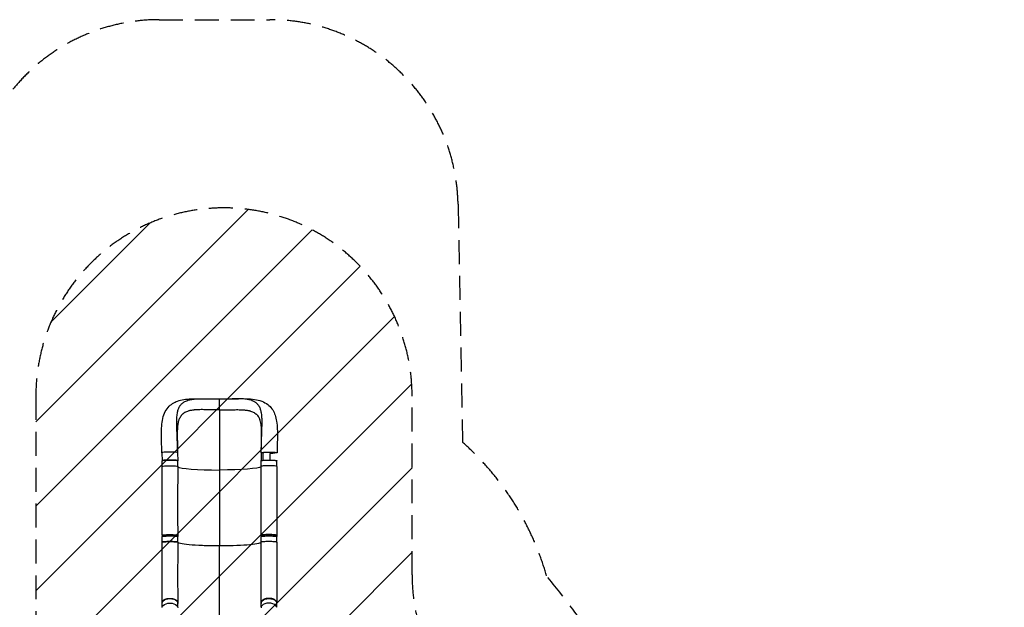
# Model space of a CAD drawing. Units: millimetres. Extents: x -4926 to 4892, y -7010 to 7947.
# Drawn here: x -1010 to 4224, y 4825 to 7947 of the extents above; entities that cross this region are included whole.
import ezdxf

# ---------------------------------------------------------------- set-up
doc = ezdxf.new("R2010")
doc.units = ezdxf.units.MM
doc.header["$LTSCALE"] = 20
doc.linetypes.add('HIDDEN', pattern=[9.525, 6.35, -3.175])
for name, color, linetype in [('2d', 230, 'Continuous'), ('AS-Free_Space', 31, 'HIDDEN'), ('AS-Free_Space_Hatch', 31, 'Continuous'), ('AS-SafetyZone', 5, 'HIDDEN')]:
    doc.layers.add(name, color=color, linetype=linetype)

msp = doc.modelspace()

# ---------------------------------------------------------------- hatches: boundary and pattern name
at = {"layer": 'AS-Free_Space_Hatch'}
h = msp.add_hatch(dxfattribs=at)
h.set_pattern_fill('ANSI31', color=256, scale=100)
h.paths.add_polyline_path([(1798, 3243.6), (1171.6, 4569.4, -0.110803), (1075.8, 4996.6), (1075.8, 5947, 1), (-924.2, 5947), (-924.2, 4547.9, 0.110803), (-828.4, 4120.6), (-202, 2794.9, -0.110803), (-106.1, 2367.7), (-106.1, 2211.1, 1), (1893.9, 2211.1), (1893.9, 2816.4, 0.110803)])
h.paths.add_polyline_path([(-727.7, -2665.7, 1), (-2727.7, -2665.7), (-2727.7, -5009.7, 1), (-727.7, -5009.7)])

# ---------------------------------------------------------------- linework, layer by layer
at = {"layer": '2d'}
for p, q in [((51.7, 5874), (51.7, 5554.2)), ((-254.5, 5646.1), (-253.4, 5603.4)), ((-254.5, 5646), (-253.4, 5603.4)), ((-252.9, 5574.1), (-252.9, 5603.5)), ((-170.5, 5646.1), (-169.4, 5603.5)), ((-169.9, 5574.1), (-169.9, 5603.4)), ((273.7, 5646.1), (272.6, 5603.5)), ((273.1, 5574.1), (273.1, 5603.5)), ((356.1, 5574.1), (356.1, 5603.4)), ((51.7, 5554.2), (51.7, 5150.6)), ((-253.3, 5207.4), (-253.3, 5200.4)), ((-252.9, 5170.6), (-252.9, 5200.4)), ((-169.9, 5207.4), (-169.9, 5200.4)), ((-169.9, 5170.5), (-169.9, 5200.4)), ((273.1, 5207.4), (273.1, 5200.4)), ((273.1, 5170.6), (273.1, 5200.4)), ((356.1, 5170.5), (356.1, 5200.4)), ((356.6, 5207.4), (356.6, 5200.4)), ((-252.9, 4826.6), (-252.9, 4847.7)), ((-169.9, 4826.6), (-169.9, 4847.7)), ((273.1, 4826.6), (273.1, 4847.7)), ((356.1, 4826.6), (356.1, 4847.7))]:
    msp.add_line(p, q, dxfattribs=at)
for centre, major_axis, ratio, start_param, end_param in [((-212.5, 5646.1), (-42, 0), 0.087253, 3.143886, 6.283624), ((-212.5, 5646.1), (-42, 0), 0.087253, 0.000439, 0.002294), ((51.6, 5573.6), (-222, 0), 0.087253, 0.093771, 1.571235), ((314.6, 5573.6), (-42, 0), 0.087253, 3.141308, 6.284385), ((-211.4, 5170.5), (-41.5, 0), 0.087253, 3.147938, 6.277006), ((314.6, 5170), (-42, 0), 0.087253, 3.14152, 6.283134), ((314.6, 5170.5), (-41.5, 0), 0.087253, 3.147844, 6.276912), ((314.6, 4822.9), (-42, 0), 0.566406, 3.140483, 6.292653)]:
    msp.add_ellipse(centre, major_axis=major_axis, ratio=ratio, start_param=start_param, end_param=end_param, dxfattribs=at)
at = {"layer": '2d', "extrusion": (0, 0, -1)}
for centre, major_axis, ratio, start_param, end_param in [((-211.4, 5603.4), (-41.5, 0), 0.087253, 0, 3.141593), ((314.6, 5603.4), (-41.5, 0), 0.087253, 0, 3.141593), ((315.7, 5646.1), (-42, 0), 0.087253, -0.000439, 3.141154), ((315.7, 5646.1), (-42, 0), 0.087253, -0.702973, -0.000439), ((315.7, 5646.1), (-42, 0), 0.087253, 3.141154, 4.612792), ((-211.4, 5573.6), (-42, 0), 0.087253, -0.000286, 3.142793), ((51.6, 5573.6), (-222, 0), 0.087253, 3.235351, 4.71195), ((-211.4, 5200.4), (-41.5, 0), 0.087253, 0, 3.141593), ((314.6, 5200.4), (-41.5, 0), 0.087253, 0, 3.141593), ((-211.4, 5170), (-42, 0), 0.087253, -0.000075, 3.141539), ((-211.4, 4847.7), (-41.5, 0), 0.565578, 0, 3.141593), ((314.6, 4847.7), (-41.5, 0), 0.565578, 0, 3.141593), ((-211.4, 4822.9), (-42, 0), 0.566406, -0.001113, 3.151065)]:
    msp.add_ellipse(centre, major_axis=major_axis, ratio=ratio, start_param=start_param, end_param=end_param, dxfattribs=at)
at = {"layer": '2d'}
for points, knots in [([(-254.5, 5646), (-254.9, 5661), (-255.3, 5675.8), (-256, 5705.3), (-256.3, 5720), (-256.5, 5749), (-256.3, 5763.3), (-254.9, 5791.4), (-253.6, 5805.1), (-248.8, 5831.6), (-245.3, 5844.5), (-235.3, 5867.5), (-228.9, 5878), (-214.3, 5894.9), (-206.3, 5901.8), (-189.2, 5913), (-180.1, 5917.3), (-160.3, 5924.4), (-149.5, 5926.9), (-125.8, 5930.9), (-112.5, 5932), (-84, 5933.3), (-68.7, 5933.4), (-41, 5933.2), (-28.9, 5933), (-16.5, 5932.8)], [0, 0, 0, 0, 4.498961, 4.498961, 9.143421, 9.143421, 14.011677, 14.011677, 19.099444, 19.099444, 24.306356, 24.306356, 29.097136, 29.097136, 33.236338, 33.236338, 37.219945, 37.219945, 41.496295, 41.496295, 46.356309, 46.356309, 51.498291, 51.498291, 55.328375, 55.328375, 55.328375, 55.328375]), ([(-151.9, 5902.7), (-148.4, 5906.6), (-144.5, 5910), (-139.6, 5913.5), (-136.9, 5915.3), (-134, 5917), (-128.7, 5919.8), (-125.5, 5921.2), (-118.5, 5923.9), (-111.6, 5926.2), (-104.1, 5927.9), (-93.1, 5930.1), (-84.9, 5931.2), (-76.1, 5931.9), (-71.7, 5932.2), (-67.1, 5932.5), (-57.8, 5932.8), (-53, 5932.9), (-43.8, 5933), (-33.9, 5933.1), (-23.6, 5932.9), (-17.4, 5932.9), (-17, 5932.8), (-16.5, 5932.8)], [0.529904, 0.529904, 0.529904, 0.529904, 0.5768001, 0.5768001, 0.5833333, 0.6056401, 0.6056401, 0.6344801, 0.6344801, 0.6666667, 0.6921601, 0.6921601, 0.7498401, 0.7498401, 0.75, 0.7786801, 0.7786801, 0.8075201, 0.8075201, 0.8333333, 0.8652001, 0.8652001, 0.8675258, 0.8675258, 0.8675258, 0.8675258]), ([(-16.5, 5932.8), (-1.3, 5932.6), (14.3, 5932.3), (37.2, 5932.1), (44.5, 5932.1), (51.7, 5932.1)], [0, 0, 0, 0, 4.72477, 4.72477, 6.898361, 6.898361, 6.898361, 6.898361]), ([(51.7, 5932.1), (67.2, 5932.1), (82.7, 5932.2), (105.4, 5932.6), (112.7, 5932.7), (120, 5932.8)], [0, 0, 0, 0, 4.64124, 4.64124, 6.898236, 6.898236, 6.898236, 6.898236]), ([(51.7, 5874), (51.7, 5874.9), (51.7, 5875.8), (51.7, 5877.5), (51.7, 5878.4), (51.7, 5881.1), (51.7, 5883), (51.7, 5885.7), (51.7, 5886.6), (51.7, 5888.5), (51.7, 5889.4), (51.7, 5892.2), (51.7, 5894.1), (51.7, 5897.8), (51.7, 5899.6), (51.7, 5902.3), (51.7, 5903.2), (51.7, 5904.9), (51.7, 5905.8), (51.7, 5908.4), (51.7, 5910), (51.7, 5913.2), (51.7, 5914.7), (51.7, 5916.9), (51.7, 5917.6), (51.7, 5919), (51.7, 5919.7), (51.7, 5921.6), (51.7, 5922.8), (51.7, 5924.5), (51.7, 5925), (51.7, 5926), (51.7, 5926.5), (51.7, 5927.8), (51.7, 5928.6), (51.7, 5929.9), (51.7, 5930.5), (51.7, 5931.1), (51.7, 5931.2), (51.7, 5931.3), (51.7, 5931.4), (51.7, 5931.7), (51.7, 5931.8), (51.7, 5932), (51.7, 5932.1), (51.7, 5932.1)], [0.17354558, 0.17354558, 0.17354558, 0.17354558, 0.17632178, 0.17632178, 0.17909798, 0.17909798, 0.18465038, 0.18465038, 0.18742659, 0.18742659, 0.19020279, 0.19020279, 0.19575519, 0.19575519, 0.20130759, 0.20130759, 0.20408379, 0.20408379, 0.20685999, 0.20685999, 0.21241239, 0.21241239, 0.2179648, 0.2179648, 0.220741, 0.220741, 0.2235172, 0.2235172, 0.2290696, 0.2290696, 0.2318458, 0.2318458, 0.234622, 0.234622, 0.2401744, 0.2401744, 0.24572681, 0.24572681, 0.24711491, 0.24711491, 0.24850301, 0.24850301, 0.25127921, 0.25127921, 0.25562366, 0.25562366, 0.25562366, 0.25562366]), ([(120, 5932.8), (135.2, 5933.1), (150.2, 5933.3), (179.1, 5933.4), (193.2, 5933.2), (221.1, 5931.6), (234.8, 5930.2), (261, 5925.1), (273.7, 5921.4), (296.2, 5911.1), (306.3, 5904.6), (322.6, 5889.8), (329.3, 5881.8), (340, 5864.6), (344.3, 5855.4), (351.1, 5835.4), (353.6, 5824.5), (357.4, 5800.3), (358.5, 5786.8), (359.7, 5757.9), (359.8, 5742.3), (359.4, 5710.6), (359, 5694.5), (358.3, 5667.6), (358, 5656.8), (357.7, 5646)], [0, 0, 0, 0, 4.721052, 4.721052, 9.514833, 9.514833, 14.605865, 14.605865, 19.746029, 19.746029, 24.437587, 24.437587, 28.523934, 28.523934, 32.530826, 32.530826, 36.872477, 36.872477, 41.811762, 41.811762, 47.046161, 47.046161, 52.078223, 52.078223, 55.3245, 55.3245, 55.3245, 55.3245]), ([(255.3, 5902.7), (251.8, 5906.6), (247.9, 5910), (243, 5913.5), (240.3, 5915.3), (237.4, 5917), (232.1, 5919.8), (228.9, 5921.2), (221.9, 5923.9), (215, 5926.2), (207.6, 5927.9), (196.5, 5930.1), (188.3, 5931.2), (179.5, 5931.9), (175.1, 5932.2), (170.6, 5932.5), (161.2, 5932.8), (156.5, 5932.9), (147.2, 5933), (137.3, 5933.1), (127.1, 5932.9), (120.9, 5932.9), (120.4, 5932.8), (120, 5932.8)], [0.529904, 0.529904, 0.529904, 0.529904, 0.5768001, 0.5768001, 0.5833333, 0.6056401, 0.6056401, 0.6344801, 0.6344801, 0.6666667, 0.6921601, 0.6921601, 0.7498401, 0.7498401, 0.75, 0.7786801, 0.7786801, 0.8075201, 0.8075201, 0.8333333, 0.8652001, 0.8652001, 0.8675161, 0.8675161, 0.8675161, 0.8675161]), ([(-170.7, 5654.7), (-171, 5663.1), (-171.2, 5671.4), (-171.5, 5684.7), (-171.7, 5690.2), (-171.9, 5695.8), (-172, 5702), (-172.2, 5707.6), (-172.6, 5723), (-173, 5733.9), (-173.3, 5744.7), (-173.8, 5756.8), (-174.1, 5767.5), (-174.5, 5781.5), (-174.7, 5786.7), (-174.8, 5791.9), (-174.9, 5798.7), (-174.9, 5803.7), (-175, 5816.2), (-174.8, 5825.7), (-174.3, 5834.7), (-173.8, 5841.1), (-173.4, 5845.5), (-172.4, 5853.8), (-171.7, 5857.8), (-170.8, 5862.4), (-170.7, 5863), (-170.5, 5863.7)], [0.0148297, 0.0148297, 0.0148297, 0.0148297, 0.05768, 0.05768, 0.0833333, 0.08652, 0.08652, 0.11536, 0.11536, 0.1666667, 0.17304, 0.17304, 0.23072, 0.23072, 0.25, 0.25956, 0.25956, 0.2884, 0.2884, 0.3333333, 0.34608, 0.34608, 0.37492, 0.37492, 0.40376, 0.40376, 0.4088616, 0.4088616, 0.4088616, 0.4088616]), ([(-170.5, 5863.7), (-170.3, 5864.7), (-168.7, 5871.6), (-166.7, 5877.9), (-163.2, 5886), (-161.6, 5889.1), (-159.3, 5892.9), (-157.5, 5895.7), (-155.6, 5898.3), (-153.5, 5900.9), (-152.7, 5901.8), (-151.9, 5902.7)], [0.4088616, 0.4088616, 0.4088616, 0.4088616, 0.4166667, 0.46144, 0.46144, 0.49028, 0.49028, 0.5, 0.51912, 0.51912, 0.529904, 0.529904, 0.529904, 0.529904]), ([(51.7, 5874), (46.6, 5874), (41.4, 5874.1), (33.8, 5874.2), (31.2, 5874.2), (26.1, 5874.2), (23.6, 5874.2), (18.5, 5874.1), (15.9, 5874.1), (10.8, 5874.1), (8.3, 5874.1), (0.8, 5874.1), (-4.2, 5874.2), (-14.1, 5874.4), (-19, 5874.6), (-28.8, 5874.8), (-33.6, 5874.9), (-43.1, 5874.9), (-47.7, 5874.9), (-54.6, 5874.7), (-56.9, 5874.6), (-61.4, 5874.5), (-63.6, 5874.4), (-70.3, 5874.1), (-74.6, 5873.8), (-81, 5873.3), (-83, 5873.1), (-87.2, 5872.7), (-89.2, 5872.5), (-95.2, 5871.7), (-99.1, 5871), (-104.8, 5869.9), (-106.6, 5869.4), (-110.3, 5868.5), (-112.1, 5868), (-117.3, 5866.4), (-120.6, 5865.2), (-127, 5862.4), (-130, 5860.9), (-135.7, 5857.5), (-138.4, 5855.6), (-141.6, 5853), (-142.2, 5852.5), (-143.5, 5851.4), (-144.1, 5850.9), (-145.9, 5849.2), (-147.1, 5848), (-150.4, 5844.4), (-152.5, 5841.8), (-156.3, 5836.3), (-158, 5833.3), (-161, 5827.7), (-162.2, 5825), (-163.4, 5822.3)], [0, 0, 0, 0, 0.0153874, 0.0153874, 0.0230811, 0.0230811, 0.0307747, 0.0307747, 0.0384684, 0.0384684, 0.0461621, 0.0461621, 0.0615495, 0.0615495, 0.0769368, 0.0769368, 0.0923242, 0.0923242, 0.1077116, 0.1077116, 0.1154053, 0.1154053, 0.1230989, 0.1230989, 0.1384863, 0.1384863, 0.14618, 0.14618, 0.1538737, 0.1538737, 0.1692611, 0.1692611, 0.1769547, 0.1769547, 0.1846484, 0.1846484, 0.2000358, 0.2000358, 0.2154232, 0.2154232, 0.2308105, 0.2308105, 0.2346574, 0.2346574, 0.2385042, 0.2385042, 0.2461979, 0.2461979, 0.2615853, 0.2615853, 0.2769726, 0.2769726, 0.2896699, 0.2896699, 0.2896699, 0.2896699]), ([(51.7, 5874), (56.9, 5874), (62, 5874.1), (68.4, 5874.2), (69.7, 5874.2), (71, 5874.2)], [0, 0, 0, 0, 0.01538737, 0.01538737, 0.01923306, 0.01923306, 0.01923306, 0.01923306]), ([(71, 5874.2), (72.2, 5874.2), (73.5, 5874.2), (77.3, 5874.2), (79.9, 5874.2), (85, 5874.1), (87.5, 5874.1), (92.6, 5874.1), (95.1, 5874.1), (102.7, 5874.1), (107.7, 5874.2), (117.6, 5874.4), (122.5, 5874.6), (132.2, 5874.8), (137, 5874.9), (146.5, 5874.9), (151.2, 5874.9), (158, 5874.7), (160.3, 5874.6), (164.8, 5874.5), (167.1, 5874.4), (173.7, 5874.1), (178, 5873.8), (184.4, 5873.3), (186.5, 5873.1), (190.6, 5872.7), (192.6, 5872.5), (197.5, 5871.8), (200.3, 5871.4), (203, 5870.9)], [0.0192331, 0.0192331, 0.0192331, 0.0192331, 0.0230811, 0.0230811, 0.0307747, 0.0307747, 0.0384684, 0.0384684, 0.0461621, 0.0461621, 0.0615495, 0.0615495, 0.0769368, 0.0769368, 0.0923242, 0.0923242, 0.1077116, 0.1077116, 0.1154053, 0.1154053, 0.1230989, 0.1230989, 0.1384863, 0.1384863, 0.14618, 0.14618, 0.1538737, 0.1538737, 0.1647817, 0.1647817, 0.1647817, 0.1647817]), ([(203, 5870.9), (204.1, 5870.7), (205.2, 5870.5), (208.2, 5869.9), (210, 5869.4), (213.7, 5868.5), (215.5, 5868), (217.3, 5867.5), (217.3, 5867.4), (217.3, 5867.4)], [0.16478166, 0.16478166, 0.16478166, 0.16478166, 0.16926105, 0.16926105, 0.17695474, 0.17695474, 0.18464842, 0.18464842, 0.18485518, 0.18485518, 0.18485518, 0.18485518]), ([(217.3, 5867.4), (220.8, 5866.4), (224.1, 5865.2), (230.3, 5862.4), (233.4, 5860.9), (239.1, 5857.5), (241.8, 5855.6), (245, 5853), (245.6, 5852.5), (246.7, 5851.6), (247.1, 5851.2), (247.5, 5850.8)], [0.18485518, 0.18485518, 0.18485518, 0.18485518, 0.20003579, 0.20003579, 0.21542316, 0.21542316, 0.23081053, 0.23081053, 0.23465737, 0.23465737, 0.23737448, 0.23737448, 0.23737448, 0.23737448]), ([(273.8, 5863.7), (273.6, 5864.7), (272, 5871.6), (270, 5877.9), (266.5, 5886), (264.9, 5889.1), (262.6, 5892.9), (260.9, 5895.7), (258.9, 5898.3), (256.9, 5900.9), (256.1, 5901.8), (255.3, 5902.7)], [0.4088616, 0.4088616, 0.4088616, 0.4088616, 0.4166667, 0.46144, 0.46144, 0.49028, 0.49028, 0.5, 0.51912, 0.51912, 0.529904, 0.529904, 0.529904, 0.529904]), ([(274, 5656.6), (274.2, 5664.4), (274.4, 5672), (274.8, 5684.7), (274.9, 5690.2), (275.1, 5695.8), (275.3, 5702), (275.4, 5707.6), (275.9, 5723), (276.2, 5733.9), (276.6, 5744.7), (277, 5756.8), (277.4, 5767.5), (277.8, 5781.5), (277.9, 5786.7), (278, 5791.9), (278.2, 5798.7), (278.2, 5803.7), (278.2, 5816.2), (278.1, 5825.7), (277.6, 5834.7), (277.1, 5841.1), (276.7, 5845.5), (275.7, 5853.8), (275, 5857.8), (274.1, 5862.4), (274, 5863), (273.8, 5863.7)], [0.018055, 0.018055, 0.018055, 0.018055, 0.05768, 0.05768, 0.0833333, 0.08652, 0.08652, 0.11536, 0.11536, 0.1666667, 0.17304, 0.17304, 0.23072, 0.23072, 0.25, 0.25956, 0.25956, 0.2884, 0.2884, 0.3333333, 0.34608, 0.34608, 0.37492, 0.37492, 0.40376, 0.40376, 0.4088616, 0.4088616, 0.4088616, 0.4088616]), ([(-163.4, 5822.3), (-165.2, 5818), (-166.8, 5812.3), (-169.4, 5799), (-170.4, 5791.3), (-171.8, 5774.1), (-172.2, 5764.4), (-172.5, 5742.8), (-172.4, 5730.8), (-172, 5705), (-171.7, 5691.1), (-171.1, 5669.6), (-170.9, 5662.2), (-170.7, 5654.7)], [0, 0, 0, 0, 3.360446, 3.360446, 6.670918, 6.670918, 10.239563, 10.239563, 14.220183, 14.220183, 18.532662, 18.532662, 20.785148, 20.785148, 20.785148, 20.785148]), ([(247.5, 5850.8), (247.7, 5850.6), (247.9, 5850.5), (249.3, 5849.2), (250.4, 5848), (253.8, 5844.4), (255.8, 5841.8), (259.6, 5836.3), (261.4, 5833.3), (264.3, 5827.7), (265.5, 5825.1), (266.6, 5822.3)], [0.23737448, 0.23737448, 0.23737448, 0.23737448, 0.23850421, 0.23850421, 0.24619789, 0.24619789, 0.26158526, 0.26158526, 0.27697263, 0.27697263, 0.28952165, 0.28952165, 0.28952165, 0.28952165]), ([(274, 5656.6), (274.4, 5672.5), (274.9, 5688.2), (275.5, 5718.2), (275.7, 5732.6), (275.6, 5759.2), (275.3, 5771.6), (273.6, 5792.8), (272.3, 5802), (269.5, 5814.6), (268.1, 5818.9), (266.6, 5822.3)], [0, 0, 0, 0, 4.791613, 4.791613, 9.436023, 9.436023, 13.872147, 13.872147, 17.895025, 17.895025, 20.605548, 20.605548, 20.605548, 20.605548]), ([(-240.1, 5606.1), (-240.5, 5606.1), (-240.8, 5606.1), (-241.6, 5606), (-242.1, 5606), (-243, 5605.9), (-243.4, 5605.8), (-244.8, 5605.7), (-246.4, 5605.5), (-247.8, 5605.3), (-248.8, 5605.1), (-249.1, 5605.1), (-249.7, 5605), (-249.9, 5604.9), (-251.3, 5604.6), (-252.1, 5604.4), (-252.9, 5604), (-253.1, 5603.9), (-253.3, 5603.8), (-253.3, 5603.7), (-253.4, 5603.6), (-253.4, 5603.5), (-253.4, 5603.4)], [0.13261809, 0.13261809, 0.13261809, 0.13261809, 0.13394406, 0.13394406, 0.13601803, 0.13601803, 0.13809199, 0.13809199, 0.14223992, 0.14638786, 0.14638786, 0.14846182, 0.14846182, 0.15053579, 0.15053579, 0.15883165, 0.15883165, 0.16297958, 0.16297958, 0.16505355, 0.16505355, 0.16712751, 0.16712751, 0.16712751, 0.16712751]), ([(-229, 5606.8), (-229.2, 5606.8), (-229.3, 5606.8), (-230, 5606.7), (-230.6, 5606.7), (-232.4, 5606.6), (-233.6, 5606.6), (-236.7, 5606.4), (-238.5, 5606.3), (-240.1, 5606.1)], [0.11908405, 0.11908405, 0.11908405, 0.11908405, 0.1194263, 0.1194263, 0.12150027, 0.12150027, 0.1256482, 0.1256482, 0.13261809, 0.13261809, 0.13261809, 0.13261809]), ([(-169.4, 5603.4), (-169.4, 5603.5), (-169.4, 5603.6), (-169.5, 5603.7), (-169.5, 5603.8), (-169.7, 5603.9), (-169.9, 5604), (-170.5, 5604.3), (-170.8, 5604.4), (-171.4, 5604.6), (-171.6, 5604.6), (-172.1, 5604.7), (-172.3, 5604.8), (-173.7, 5605.1), (-175, 5605.3), (-177.2, 5605.6), (-178.1, 5605.7), (-179.4, 5605.8), (-179.8, 5605.9), (-180.8, 5606), (-181.2, 5606), (-183.7, 5606.2), (-185.8, 5606.4), (-189.2, 5606.6), (-190.4, 5606.6), (-192.8, 5606.7), (-194.1, 5606.8), (-196.6, 5606.9), (-197.9, 5606.9), (-199.9, 5607), (-200.5, 5607), (-201.9, 5607), (-202.5, 5607), (-205.9, 5607.1), (-208.7, 5607.1), (-212.8, 5607.1), (-214.1, 5607.1), (-216.2, 5607.1), (-216.9, 5607.1), (-218.3, 5607.1), (-218.9, 5607.1), (-222.3, 5607), (-224.9, 5606.9), (-228, 5606.8), (-228.5, 5606.8), (-229, 5606.8)], [0.03439372, 0.03439372, 0.03439372, 0.03439372, 0.03646768, 0.03646768, 0.03854165, 0.03854165, 0.04268958, 0.04268958, 0.04683751, 0.04683751, 0.04891148, 0.04891148, 0.05098544, 0.05098544, 0.0592813, 0.0592813, 0.06342924, 0.06342924, 0.0655032, 0.0655032, 0.06757717, 0.06757717, 0.07587303, 0.07587303, 0.08002096, 0.08002096, 0.08416889, 0.08416889, 0.08831682, 0.08831682, 0.09039079, 0.09039079, 0.09246475, 0.09246475, 0.10076061, 0.10076061, 0.10490855, 0.10490855, 0.10698251, 0.10698251, 0.10905648, 0.10905648, 0.11735234, 0.11735234, 0.11908405, 0.11908405, 0.11908405, 0.11908405]), ([(272.6, 5603.4), (272.6, 5603.5), (272.6, 5603.6), (272.7, 5603.7), (272.8, 5603.8), (273, 5603.9), (273.2, 5604), (273.6, 5604.3), (273.9, 5604.4), (274.2, 5604.5)], [0.03439372, 0.03439372, 0.03439372, 0.03439372, 0.03646768, 0.03646768, 0.03854165, 0.03854165, 0.04268958, 0.04268958, 0.04610883, 0.04610883, 0.04610883, 0.04610883]), ([(274.2, 5604.5), (274.3, 5604.5), (274.4, 5604.5), (274.6, 5604.6), (274.8, 5604.6), (275.3, 5604.7), (275.6, 5604.8), (276.9, 5605.1), (278.2, 5605.3), (280.4, 5605.6), (281.3, 5605.7), (282.6, 5605.8), (283, 5605.9), (284, 5606), (284.4, 5606), (286.9, 5606.2), (289, 5606.4), (292.4, 5606.6), (293.6, 5606.6), (296, 5606.7), (297.3, 5606.8), (299.8, 5606.9), (301.1, 5606.9), (303.1, 5607), (303.7, 5607), (305.1, 5607), (305.7, 5607), (309.1, 5607.1), (311.9, 5607.1), (316, 5607.1), (317.3, 5607.1), (319.4, 5607.1), (320.1, 5607.1), (321.5, 5607.1), (322.1, 5607.1), (325.5, 5607), (328.1, 5606.9), (331.2, 5606.8), (331.7, 5606.8), (332.2, 5606.8)], [0.04610883, 0.04610883, 0.04610883, 0.04610883, 0.04683751, 0.04683751, 0.04891148, 0.04891148, 0.05098544, 0.05098544, 0.0592813, 0.0592813, 0.06342924, 0.06342924, 0.0655032, 0.0655032, 0.06757717, 0.06757717, 0.07587303, 0.07587303, 0.08002096, 0.08002096, 0.08416889, 0.08416889, 0.08831682, 0.08831682, 0.09039079, 0.09039079, 0.09246475, 0.09246475, 0.10076061, 0.10076061, 0.10490855, 0.10490855, 0.10698251, 0.10698251, 0.10905648, 0.10905648, 0.11735234, 0.11735234, 0.11908405, 0.11908405, 0.11908405, 0.11908405]), ([(319.9, 5642.4), (319.9, 5635.3), (319.9, 5628.2), (319.9, 5616.4), (319.9, 5611.8), (319.9, 5607.1)], [-42.768037, -42.768037, -42.768037, -42.768037, -21.375314, -21.375314, -7.30008, -7.30008, -7.30008, -7.30008]), ([(332.2, 5606.8), (332.3, 5606.8), (332.4, 5606.8), (333.2, 5606.7), (333.8, 5606.7), (335.6, 5606.6), (336.8, 5606.6), (339.9, 5606.4), (341.7, 5606.3), (343.3, 5606.1)], [0.11908405, 0.11908405, 0.11908405, 0.11908405, 0.1194263, 0.1194263, 0.12150027, 0.12150027, 0.1256482, 0.1256482, 0.13261809, 0.13261809, 0.13261809, 0.13261809]), ([(343.3, 5606.1), (343.7, 5606.1), (344, 5606.1), (344.8, 5606), (345.3, 5606), (346.2, 5605.9), (346.6, 5605.8), (348, 5605.7), (349.6, 5605.5), (351, 5605.3), (352, 5605.1), (352.3, 5605.1), (352.9, 5605), (353.2, 5604.9), (354.5, 5604.6), (355.3, 5604.4), (356.1, 5604), (356.3, 5603.9), (356.5, 5603.8), (356.5, 5603.7), (356.6, 5603.6), (356.6, 5603.5), (356.6, 5603.4)], [0.13261809, 0.13261809, 0.13261809, 0.13261809, 0.13394406, 0.13394406, 0.13601803, 0.13601803, 0.13809199, 0.13809199, 0.14223992, 0.14638786, 0.14638786, 0.14846182, 0.14846182, 0.15053579, 0.15053579, 0.15883165, 0.15883165, 0.16297958, 0.16297958, 0.16505355, 0.16505355, 0.16712751, 0.16712751, 0.16712751, 0.16712751]), ([(-253.3, 5207.4), (-253.3, 5240.6), (-253.3, 5273.8), (-253.2, 5395.8), (-253.3, 5484.7), (-253.4, 5573.6)], [0, 0, 0, 0, 10.000001, 10.000001, 36.756901, 36.756901, 36.756901, 36.756901]), ([(-169.4, 5573.6), (-169.8, 5540.4), (-170.2, 5507.2), (-170.9, 5385.2), (-170.7, 5296.3), (-169.9, 5207.4)], [0, 0, 0, 0, 10.000081, 10.000081, 36.757548, 36.757548, 36.757548, 36.757548]), ([(273.1, 5207.4), (273.4, 5240.6), (273.6, 5273.8), (274.1, 5395.9), (273.8, 5484.8), (272.6, 5573.6)], [0, 0, 0, 0, 10.000031, 10.000031, 36.757462, 36.757462, 36.757462, 36.757462]), ([(356.6, 5573.6), (356.6, 5540.4), (356.5, 5507.1), (356.5, 5385.1), (356.5, 5296.2), (356.6, 5207.4)], [0, 0, 0, 0, 10.000002, 10.000002, 36.756904, 36.756904, 36.756904, 36.756904]), ([(-169.9, 5200.3), (-169.7, 5200.6), (-170.6, 5201.4), (-175.8, 5202.4), (-184.4, 5203.3), (-195.6, 5203.8), (-208.3, 5204.1), (-221.3, 5204), (-233.4, 5203.6), (-243.4, 5202.9), (-250.5, 5201.9), (-253.6, 5200.9), (-253.4, 5200.2), (-252.9, 5199.9)], [-0.1921831, -0.1921831, -0.1921831, -0.1921831, -0.1796202, -0.1667902, -0.1539602, -0.1411302, -0.1283001, -0.1154701, -0.1026401, -0.0898101, -0.0769801, -0.0641501, -0.0537449, -0.0537449, -0.0537449, -0.0537449]), ([(-253.3, 5207.4), (-253.3, 5207.5), (-253, 5208), (-250.5, 5208.9), (-243.4, 5209.8), (-233.4, 5210.6), (-221.3, 5211), (-208.3, 5211.1), (-195.6, 5210.8), (-184.4, 5210.2), (-175.8, 5209.4), (-170.9, 5208.4), (-169.9, 5207.7), (-169.9, 5207.4)], [0.0598772, 0.0598772, 0.0598772, 0.0598772, 0.0641501, 0.0769801, 0.0898101, 0.1026401, 0.1154701, 0.1283001, 0.1411302, 0.1539602, 0.1667902, 0.1796202, 0.1903363, 0.1903363, 0.1903363, 0.1903363]), ([(356.1, 5199.9), (356.6, 5200.2), (356.8, 5200.9), (353.7, 5201.9), (346.6, 5202.9), (336.6, 5203.6), (324.5, 5204), (311.5, 5204.1), (298.8, 5203.8), (287.6, 5203.3), (279, 5202.4), (273.8, 5201.4), (272.9, 5200.6), (273.1, 5200.3)], [0.053708, 0.053708, 0.053708, 0.053708, 0.0641501, 0.0769801, 0.0898101, 0.1026401, 0.1154701, 0.1283001, 0.1411302, 0.1539602, 0.1667902, 0.1796202, 0.1921506, 0.1921506, 0.1921506, 0.1921506]), ([(356.6, 5207.4), (356.6, 5207.5), (356.3, 5208), (353.7, 5208.9), (346.6, 5209.8), (336.6, 5210.6), (324.5, 5211), (311.5, 5211.1), (298.8, 5210.8), (287.6, 5210.2), (279, 5209.4), (274.1, 5208.4), (273.1, 5207.7), (273.1, 5207.4)], [0.0598406, 0.0598406, 0.0598406, 0.0598406, 0.0641501, 0.0769801, 0.0898101, 0.1026401, 0.1154701, 0.1283001, 0.1411302, 0.1539602, 0.1667902, 0.1796202, 0.1902999, 0.1902999, 0.1902999, 0.1902999]), ([(-253.4, 4848.5), (-253.4, 4871.1), (-253.4, 4894.5), (-253.3, 4942.6), (-253.3, 4967.4), (-253.3, 5017.7), (-253.3, 5043.2), (-253.3, 5094.3), (-253.4, 5119.9), (-253.4, 5153.8), (-253.4, 5161.9), (-253.4, 5170)], [0, 0, 0, 0, 7.936853, 7.936853, 15.965074, 15.965074, 23.914924, 23.914924, 31.71061, 31.71061, 34.150012, 34.150012, 34.150012, 34.150012]), ([(-169.4, 5170), (-169.4, 5146.6), (-169.6, 5123.3), (-170.1, 5076.2), (-170.4, 5052.4), (-170.7, 5004), (-170.7, 4979.5), (-170.5, 4930.7), (-170.2, 4906.3), (-169.8, 4871.1), (-169.7, 4859.7), (-169.6, 4848.6)], [0, 0, 0, 0, 7.045761, 7.045761, 14.39342, 14.39342, 22.179776, 22.179776, 30.235158, 30.235158, 34.133116, 34.133116, 34.133116, 34.133116]), ([(51.7, 5150.6), (49.6, 5150.6), (47.1, 5150.6), (15, 5150.7), (-13.1, 5151.3), (-65.8, 5153.4), (-89.8, 5154.8), (-129.4, 5158.5), (-144.9, 5160.6), (-162.7, 5164.6), (-167.5, 5166.4), (-169.4, 5168.2)], [61.548463, 61.548463, 61.548463, 61.548463, 67.268411, 67.268411, 114.898634, 114.898634, 163.434815, 163.434815, 211.133324, 211.133324, 245.282308, 245.282308, 245.282308, 245.282308]), ([(272.6, 5168.1), (270, 5165.8), (262.6, 5163.5), (237.7, 5159.1), (219.8, 5157.1), (176.3, 5153.8), (151.3, 5152.5), (103, 5151), (80.8, 5150.7), (56.3, 5150.6), (54.2, 5150.6), (52, 5150.6), (51.9, 5150.6), (51.7, 5150.6)], [69.91433, 69.91433, 69.91433, 69.91433, 114.899644, 114.899644, 163.436874, 163.436874, 211.136412, 211.136412, 248.636027, 248.636027, 252.028053, 252.028053, 252.300635, 252.300635, 252.300635, 252.300635]), ([(272.7, 4848.6), (272.9, 4871.3), (273.3, 4894.7), (273.7, 4943), (273.9, 4968), (273.8, 5019), (273.6, 5045), (273.1, 5097.1), (272.8, 5123.1), (272.6, 5156.2), (272.6, 5163.1), (272.6, 5170)], [0, 0, 0, 0, 7.919844, 7.919844, 16.007927, 16.007927, 24.129069, 24.129069, 32.05875, 32.05875, 34.129473, 34.129473, 34.129473, 34.129473]), ([(356.6, 5170), (356.6, 5145.2), (356.6, 5120.5), (356.5, 5071.2), (356.5, 5046.5), (356.5, 4997.6), (356.5, 4973.3), (356.5, 4925.3), (356.5, 4901.5), (356.5, 4868.3), (356.5, 4858.3), (356.5, 4848.4)], [0, 0, 0, 0, 7.462124, 7.462124, 15.068973, 15.068973, 22.808588, 22.808588, 30.697837, 30.697837, 34.152942, 34.152942, 34.152942, 34.152942]), ([(-252.9, 4844.8), (-253, 4845.1), (-253.1, 4845.4), (-253.2, 4846.1), (-253.3, 4846.4), (-253.4, 4847), (-253.4, 4847.4), (-253.4, 4848.4), (-253.4, 4849), (-253.3, 4851), (-252.9, 4852.3), (-252.3, 4853.9), (-252.2, 4854.2), (-251.9, 4854.8), (-251.7, 4855.2), (-251.2, 4856.1), (-250.8, 4856.7), (-249.5, 4858.5), (-248.5, 4859.7), (-246.7, 4861.4), (-246, 4861.9), (-244.6, 4863), (-243.9, 4863.5), (-241.6, 4865), (-240, 4865.9), (-237.3, 4867.2), (-236.4, 4867.6), (-234.5, 4868.3), (-233.5, 4868.7), (-230.5, 4869.7), (-228.4, 4870.2), (-225.7, 4870.8), (-225.1, 4870.9), (-224, 4871.1), (-223.4, 4871.2), (-221.8, 4871.5), (-220.6, 4871.6), (-217.2, 4872), (-214.9, 4872.2), (-212, 4872.2), (-211.4, 4872.2), (-210.3, 4872.2), (-209.7, 4872.2), (-207.9, 4872.1), (-206.8, 4872.1), (-203.4, 4871.8), (-201.1, 4871.5), (-198.3, 4871), (-197.8, 4870.9), (-196.7, 4870.7), (-196.1, 4870.5), (-194.5, 4870.2), (-193.5, 4869.9), (-190.4, 4869), (-188.4, 4868.3), (-186.1, 4867.3), (-185.6, 4867.1), (-184.7, 4866.7), (-184.3, 4866.5), (-182.9, 4865.8), (-182.1, 4865.4), (-179.7, 4864), (-178.2, 4862.9), (-176.6, 4861.6), (-176.3, 4861.3), (-175.7, 4860.8), (-175.4, 4860.5), (-174.5, 4859.6), (-174, 4859), (-172.5, 4857.2), (-171.7, 4856), (-171, 4854.4), (-170.8, 4854.1), (-170.6, 4853.5), (-170.4, 4853.1), (-170.1, 4852.2), (-169.9, 4851.5), (-169.6, 4849.6), (-169.6, 4848.3), (-169.8, 4846.5), (-169.8, 4846), (-169.9, 4845.5)], [0.0538934, 0.0538934, 0.0538934, 0.0538934, 0.0554462, 0.0554462, 0.0571789, 0.0571789, 0.0589116, 0.0589116, 0.062377, 0.062377, 0.0693078, 0.0693078, 0.0710405, 0.0710405, 0.0727732, 0.0727732, 0.0762386, 0.0762386, 0.0831694, 0.0831694, 0.0866347, 0.0866347, 0.0901001, 0.0901001, 0.0970309, 0.0970309, 0.1004963, 0.1004963, 0.1039617, 0.1039617, 0.1108925, 0.1108925, 0.1126252, 0.1126252, 0.1143579, 0.1143579, 0.1178232, 0.1178232, 0.124754, 0.124754, 0.1264867, 0.1264867, 0.1282194, 0.1282194, 0.1316848, 0.1316848, 0.1386156, 0.1386156, 0.1403483, 0.1403483, 0.142081, 0.142081, 0.1455464, 0.1455464, 0.1524771, 0.1524771, 0.1542098, 0.1542098, 0.1559425, 0.1559425, 0.1594079, 0.1594079, 0.1663387, 0.1663387, 0.1680714, 0.1680714, 0.1698041, 0.1698041, 0.1732695, 0.1732695, 0.1802003, 0.1802003, 0.181933, 0.181933, 0.1836657, 0.1836657, 0.187131, 0.187131, 0.1940618, 0.1940618, 0.1965417, 0.1965417, 0.1965417, 0.1965417]), ([(356.1, 4844.8), (356.1, 4845.1), (356.2, 4845.4), (356.3, 4846.1), (356.4, 4846.4), (356.5, 4847), (356.5, 4847.4), (356.6, 4848.4), (356.5, 4849), (356.4, 4851), (356.1, 4852.3), (355.4, 4853.9), (355.3, 4854.2), (355, 4854.8), (354.8, 4855.2), (354.3, 4856.1), (353.9, 4856.7), (352.6, 4858.5), (351.6, 4859.7), (349.8, 4861.4), (349.1, 4861.9), (347.7, 4863), (347, 4863.5), (344.7, 4865), (343.1, 4865.9), (340.4, 4867.2), (339.5, 4867.6), (337.6, 4868.3), (336.6, 4868.7), (333.6, 4869.7), (331.5, 4870.2), (328.8, 4870.8), (328.2, 4870.9), (327.1, 4871.1), (326.5, 4871.2), (324.9, 4871.5), (323.7, 4871.6), (320.3, 4872), (318, 4872.2), (315.1, 4872.2), (314.5, 4872.2), (313.4, 4872.2), (312.8, 4872.2), (311, 4872.1), (309.9, 4872.1), (306.4, 4871.8), (304.2, 4871.5), (301.4, 4871), (300.9, 4870.9), (299.8, 4870.7), (299.2, 4870.5), (297.6, 4870.2), (296.6, 4869.9), (293.5, 4869), (291.5, 4868.3), (289.2, 4867.3), (288.7, 4867.1), (287.8, 4866.7), (287.4, 4866.5), (286, 4865.8), (285.2, 4865.4), (282.8, 4864), (281.3, 4862.9), (279.7, 4861.6), (279.4, 4861.3), (278.8, 4860.8), (278.5, 4860.5), (277.6, 4859.6), (277.1, 4859), (275.6, 4857.2), (274.8, 4856), (274.1, 4854.4), (273.9, 4854.1), (273.7, 4853.5), (273.6, 4853.1), (273.2, 4852.2), (273.1, 4851.5), (272.7, 4849.6), (272.7, 4848.3), (272.9, 4846.5), (273, 4846), (273.1, 4845.6)], [0.0538584, 0.0538584, 0.0538584, 0.0538584, 0.0554462, 0.0554462, 0.0571789, 0.0571789, 0.0589116, 0.0589116, 0.062377, 0.062377, 0.0693078, 0.0693078, 0.0710405, 0.0710405, 0.0727732, 0.0727732, 0.0762386, 0.0762386, 0.0831694, 0.0831694, 0.0866347, 0.0866347, 0.0901001, 0.0901001, 0.0970309, 0.0970309, 0.1004963, 0.1004963, 0.1039617, 0.1039617, 0.1108925, 0.1108925, 0.1126252, 0.1126252, 0.1143579, 0.1143579, 0.1178232, 0.1178232, 0.124754, 0.124754, 0.1264867, 0.1264867, 0.1282194, 0.1282194, 0.1316848, 0.1316848, 0.1386156, 0.1386156, 0.1403483, 0.1403483, 0.142081, 0.142081, 0.1455464, 0.1455464, 0.1524771, 0.1524771, 0.1542098, 0.1542098, 0.1559425, 0.1559425, 0.1594079, 0.1594079, 0.1663387, 0.1663387, 0.1680714, 0.1680714, 0.1698041, 0.1698041, 0.1732695, 0.1732695, 0.1802003, 0.1802003, 0.181933, 0.181933, 0.1836657, 0.1836657, 0.187131, 0.187131, 0.1940618, 0.1940618, 0.1965096, 0.1965096, 0.1965096, 0.1965096])]:
    msp.add_open_spline(points, degree=3, knots=knots, dxfattribs=at)
for points in [[(-170.7, 5654.7), (-170.7, 5651.9), (-170.6, 5649), (-170.5, 5646.1)], [(273.7, 5646.1), (273.8, 5649.6), (273.9, 5653.1), (274, 5656.6)], [(-253.4, 5603.4), (-253.4, 5603.3), (-253.2, 5603.1), (-252.9, 5602.9)], [(-169.9, 5602.9), (-169.6, 5603.1), (-169.4, 5603.3), (-169.4, 5603.4)], [(273.1, 5602.9), (272.8, 5603.1), (272.6, 5603.3), (272.6, 5603.4)], [(283.7, 5648.4), (283.7, 5646.8), (283.7, 5645.3), (283.7, 5643.7)], [(283.7, 5620.9), (283.7, 5628.5), (283.7, 5636.1), (283.7, 5643.7)], [(283.7, 5619.9), (283.7, 5620.2), (283.7, 5620.6), (283.7, 5620.9)], [(283.7, 5605.9), (283.7, 5610.6), (283.7, 5615.2), (283.7, 5619.9)], [(356.6, 5603.4), (356.6, 5603.3), (356.5, 5603.1), (356.1, 5602.9)], [(-253.3, 5207.4), (-253.3, 5207.4), (-253.3, 5207.4), (-253.3, 5207.4)], [(-169.9, 5207.4), (-169.9, 5207.4), (-169.9, 5207.4), (-169.9, 5207.4)], [(273.1, 5207.4), (273.1, 5207.4), (273.1, 5207.4), (273.1, 5207.4)], [(356.6, 5207.4), (356.6, 5207.4), (356.6, 5207.4), (356.6, 5207.4)], [(51.6, 4697.2), (51.7, 4830.8), (51.7, 4992.7), (51.7, 5150.6)], [(-179.5, 4863.8), (-179.5, 4863.8), (-179.5, 4863.8), (-179.5, 4863.8)], [(282.7, 4863.8), (282.7, 4863.8), (282.7, 4863.8), (282.7, 4863.8)]]:
    msp.add_open_spline(points, degree=3, dxfattribs=at)
at = {"layer": 'AS-Free_Space'}
msp.add_lwpolyline([(1075.8, 5947, 1), (-924.2, 5947), (-924.2, 4547.9, 0.110803), (-828.4, 4120.6), (-202, 2794.9, -0.110803), (-106.1, 2367.7), (-106.1, 2211.1, 1), (1893.9, 2211.1), (1893.9, 2816.4, 0.110803), (1798, 3243.6), (1171.6, 4569.4, -0.110803), (1075.8, 4996.6)], format="xyb", close=True, dxfattribs=at)
at = {"layer": 'AS-SafetyZone'}
msp.add_lwpolyline([(-4366.4, -326.6), (-3620.7, 964.9, -0.163468), (-2904.5, 1597.1, -0.014218), (-2799.9, 1661.5), (-1920.4, 2169.3), (-1920.4, 2206.4, -0.151236), (-1542.2, 3427.9, -0.097532), (-1742.7, 4556, -0.214734), (-1255.2, 5687), (-1269.4, 6935.6, -0.41755), (-269.5, 7947), (320.4, 7947, -0.408602), (1320.2, 6966.2), (1344, 5702, -0.142653), (1790.6, 4992, -0.058162), (2281.9, 4239.5, -0.315861), (3708.6, 2206.4), (3708.6, 1205, -0.111304), (4223.3, 738.2, -0.395629)], format="xyb", dxfattribs=at)

doc.saveas('drawing.dxf')
